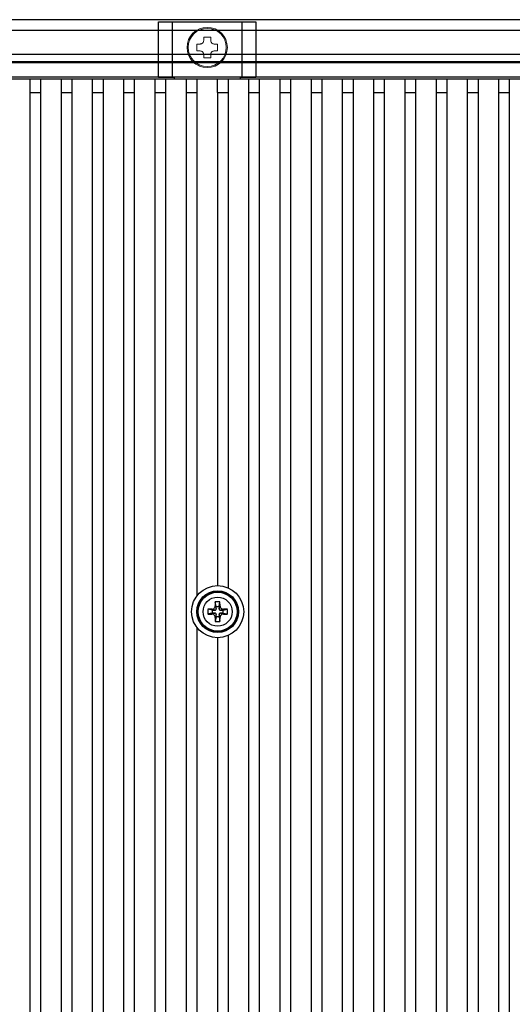
# Model space of a CAD drawing. Extents: x 0 to 1186, y 0 to 805.
# Drawn here: x 912 to 982, y 355 to 497 of the extents above; entities that cross this region are included whole.
import ezdxf

# ---------------------------------------------------------------- set-up
doc = ezdxf.new("R2010")
doc.units = 0
doc.header["$MEASUREMENT"] = 0
for name, color, linetype in [('1_外観図', 7, 'CONTINUOUS'), ('2_外観図(拡張付)', 7, 'CONTINUOUS'), ('3_取付金具', 4, 'CONTINUOUS')]:
    doc.layers.add(name, color=color, linetype=linetype)

msp = doc.modelspace()

# ---------------------------------------------------------------- linework, layer by layer
at = {"layer": '1_外観図'}
for p, q in [((1078.28, 496.65), (798.78, 496.65)), ((798.78, 495.15), (1078.28, 495.15)), ((1073.78, 491.65), (803.28, 491.65)), ((804.23, 490.65), (1072.83, 490.65)), ((1072.59, 490.42), (804.46, 490.42)), ((805.15, 488.43), (1071.9, 488.43)), ((906.73, 488.15), (1062.63, 488.15)), ((913.03, 346.15), (913.03, 488.15)), ((914.53, 488.15), (914.53, 346.15)), ((917.53, 346.15), (917.53, 488.15)), ((919.03, 488.15), (919.03, 346.15)), ((922.03, 346.15), (922.03, 488.15)), ((923.53, 488.15), (923.53, 346.15)), ((926.53, 346.15), (926.53, 488.15)), ((928.03, 488.15), (928.03, 346.15)), ((931.03, 346.15), (931.03, 488.15)), ((932.53, 488.15), (932.53, 346.15)), ((935.53, 346.15), (935.53, 488.15)), ((937.03, 488.15), (937.03, 486.15)), ((940.03, 486.15), (940.03, 488.15)), ((941.53, 488.15), (941.53, 486.15)), ((944.53, 346.15), (944.53, 488.15)), ((946.03, 488.15), (946.03, 346.15)), ((949.03, 346.15), (949.03, 488.15)), ((950.53, 488.15), (950.53, 346.15)), ((953.53, 346.15), (953.53, 488.15)), ((955.03, 488.15), (955.03, 346.15)), ((958.03, 346.15), (958.03, 488.15)), ((959.53, 488.15), (959.53, 346.15)), ((962.53, 346.15), (962.53, 488.15)), ((964.03, 488.15), (964.03, 346.15)), ((967.03, 346.15), (967.03, 488.15)), ((968.53, 488.15), (968.53, 346.15)), ((971.53, 346.15), (971.53, 488.15)), ((973.03, 488.15), (973.03, 346.15)), ((976.03, 346.15), (976.03, 488.15)), ((977.53, 488.15), (977.53, 346.15)), ((980.53, 346.15), (980.53, 488.15)), ((982.03, 488.15), (982.03, 346.15)), ((913.03, 486.15), (914.53, 486.15)), ((917.53, 486.15), (919.03, 486.15)), ((922.03, 486.15), (923.53, 486.15)), ((926.53, 486.15), (928.03, 486.15)), ((931.03, 486.15), (932.53, 486.15)), ((935.53, 486.15), (937.03, 486.15)), ((937.03, 486.15), (937.03, 413.6)), ((940.03, 486.15), (940.03, 415.1)), ((940.03, 486.15), (941.53, 486.15)), ((941.53, 486.15), (941.53, 414.79)), ((944.53, 486.15), (946.03, 486.15)), ((949.03, 486.15), (950.53, 486.15)), ((953.53, 486.15), (955.03, 486.15)), ((958.03, 486.15), (959.53, 486.15)), ((962.53, 486.15), (964.03, 486.15)), ((967.03, 486.15), (968.53, 486.15)), ((971.53, 486.15), (973.03, 486.15)), ((976.03, 486.15), (977.53, 486.15)), ((980.53, 486.15), (982.03, 486.15)), ((939.28, 411.55), (938.6, 411.69)), ((939.63, 411.55), (939.19, 411.7)), ((939.28, 411.15), (939.28, 411.55)), ((939.28, 411.55), (939.63, 411.55)), ((939.68, 412.19), (939.83, 411.75)), ((939.83, 412.1), (939.69, 412.78)), ((939.83, 411.75), (939.83, 412.1)), ((939.83, 412.1), (940.23, 412.1)), ((940.23, 412.1), (940.36, 412.78)), ((940.23, 411.75), (940.37, 412.19)), ((940.23, 412.1), (940.23, 411.75)), ((940.86, 411.7), (940.43, 411.55)), ((940.43, 411.55), (940.78, 411.55)), ((940.78, 411.55), (941.45, 411.69)), ((940.78, 411.55), (940.78, 411.15)), ((939.28, 411.15), (938.6, 411.02)), ((939.19, 411.01), (939.63, 411.15)), ((939.63, 411.15), (939.28, 411.15)), ((939.83, 410.95), (939.68, 410.52)), ((939.83, 410.6), (939.69, 409.93)), ((939.83, 410.6), (939.83, 410.95)), ((940.23, 410.6), (939.83, 410.6)), ((940.23, 410.95), (940.23, 410.6)), ((940.37, 410.52), (940.23, 410.95)), ((940.23, 410.6), (940.36, 409.93)), ((940.78, 411.15), (940.43, 411.15)), ((940.43, 411.15), (940.86, 411.01)), ((940.78, 411.15), (941.45, 411.02)), ((937.03, 409.1), (937.03, 348.15)), ((940.03, 407.6), (940.03, 348.15)), ((941.53, 407.92), (941.53, 348.15))]:
    msp.add_line(p, q, dxfattribs=at)
for radius in [3.75, 3, 2.95, 2.85, 2.8, 2.1]:
    msp.add_circle((940.03, 411.35), radius, dxfattribs=at)
for centre, radius, start, end in [((940, 343.95), 67.76, 90.683, 91.1822), ((953.72, 411.35), 15.12, 178.7322, 181.2678), ((939.63, 411.75), 0.2, 269.9513, 0.0487), ((1006.97, 411.39), 67.29, 178.8161, 179.3188), ((940.03, 397.66), 15.12, 88.7321, 91.2679), ((940.43, 411.75), 0.2, 179.9513, 270.0487), ((872.62, 411.38), 67.76, 0.683, 1.1822), ((940.06, 344.42), 67.29, 88.8161, 89.3188), ((926.34, 411.35), 15.12, 358.7322, 1.2678), ((939.99, 478.29), 67.29, 268.8161, 269.3188), ((939.63, 410.95), 0.2, 359.9513, 90.0487), ((1007.43, 411.33), 67.76, 180.683, 181.1822), ((940.43, 410.95), 0.2, 89.9513, 180.0487), ((873.09, 411.32), 67.29, 358.8161, 359.3188), ((940.05, 478.76), 67.76, 270.683, 271.1822), ((940.03, 425.05), 15.12, 268.7321, 271.2679)]:
    msp.add_arc(centre, radius, start, end, dxfattribs=at)
for points in [[(939.19, 411.7), (939.23, 411.7), (939.29, 411.71), (939.41, 411.74), (939.54, 411.84), (939.64, 411.97), (939.68, 412.09), (939.68, 412.15), (939.68, 412.19)], [(940.37, 412.19), (940.37, 412.15), (940.38, 412.09), (940.42, 411.97), (940.51, 411.84), (940.64, 411.74), (940.76, 411.71), (940.83, 411.7), (940.86, 411.7)], [(939.68, 410.52), (939.68, 410.55), (939.68, 410.62), (939.64, 410.74), (939.54, 410.87), (939.41, 410.96), (939.29, 411), (939.23, 411.01), (939.19, 411.01)], [(940.86, 411.01), (940.83, 411.01), (940.76, 411), (940.64, 410.96), (940.51, 410.87), (940.42, 410.74), (940.38, 410.62), (940.37, 410.55), (940.37, 410.52)]]:
    msp.add_open_spline(points, degree=3, knots=[0, 0, 0, 0, 0.124884, 0.250085, 0.500001, 0.749916, 0.875117, 1, 1, 1, 1], dxfattribs=at)
at = {"layer": '2_外観図(拡張付)'}
for p, q in [((1078.28, 496.65), (798.78, 496.65)), ((798.78, 495.15), (1078.28, 495.15)), ((1073.78, 491.65), (803.28, 491.65)), ((804.23, 490.65), (1072.83, 490.65)), ((1072.59, 490.42), (804.46, 490.42)), ((805.15, 488.43), (1071.9, 488.43)), ((906.73, 488.15), (1062.63, 488.15)), ((913.03, 346.15), (913.03, 488.15)), ((914.53, 488.15), (914.53, 346.15)), ((917.53, 346.15), (917.53, 488.15)), ((919.03, 488.15), (919.03, 346.15)), ((922.03, 346.15), (922.03, 488.15)), ((923.53, 488.15), (923.53, 346.15)), ((926.53, 346.15), (926.53, 488.15)), ((928.03, 488.15), (928.03, 346.15)), ((931.03, 346.15), (931.03, 488.15)), ((932.53, 488.15), (932.53, 346.15)), ((935.53, 346.15), (935.53, 488.15)), ((937.03, 488.15), (937.03, 486.15)), ((940.03, 486.15), (940.03, 488.15)), ((941.53, 488.15), (941.53, 486.15)), ((944.53, 346.15), (944.53, 488.15)), ((946.03, 488.15), (946.03, 346.15)), ((949.03, 346.15), (949.03, 488.15)), ((950.53, 488.15), (950.53, 346.15)), ((953.53, 346.15), (953.53, 488.15)), ((955.03, 488.15), (955.03, 346.15)), ((958.03, 346.15), (958.03, 488.15)), ((959.53, 488.15), (959.53, 346.15)), ((962.53, 346.15), (962.53, 488.15)), ((964.03, 488.15), (964.03, 346.15)), ((967.03, 346.15), (967.03, 488.15)), ((968.53, 488.15), (968.53, 346.15)), ((971.53, 346.15), (971.53, 488.15)), ((973.03, 488.15), (973.03, 346.15)), ((976.03, 346.15), (976.03, 488.15)), ((977.53, 488.15), (977.53, 346.15)), ((980.53, 346.15), (980.53, 488.15)), ((982.03, 488.15), (982.03, 346.15)), ((913.03, 486.15), (914.53, 486.15)), ((917.53, 486.15), (919.03, 486.15)), ((922.03, 486.15), (923.53, 486.15)), ((926.53, 486.15), (928.03, 486.15)), ((931.03, 486.15), (932.53, 486.15)), ((935.53, 486.15), (937.03, 486.15)), ((937.03, 486.15), (937.03, 413.6)), ((940.03, 486.15), (940.03, 415.1)), ((940.03, 486.15), (941.53, 486.15)), ((941.53, 486.15), (941.53, 414.79)), ((944.53, 486.15), (946.03, 486.15)), ((949.03, 486.15), (950.53, 486.15)), ((953.53, 486.15), (955.03, 486.15)), ((958.03, 486.15), (959.53, 486.15)), ((962.53, 486.15), (964.03, 486.15)), ((967.03, 486.15), (968.53, 486.15)), ((971.53, 486.15), (973.03, 486.15)), ((976.03, 486.15), (977.53, 486.15)), ((980.53, 486.15), (982.03, 486.15)), ((939.28, 411.55), (938.6, 411.69)), ((939.63, 411.55), (939.19, 411.7)), ((939.28, 411.15), (939.28, 411.55)), ((939.28, 411.55), (939.63, 411.55)), ((939.68, 412.19), (939.83, 411.75)), ((939.83, 412.1), (939.69, 412.78)), ((939.83, 411.75), (939.83, 412.1)), ((939.83, 412.1), (940.23, 412.1)), ((940.23, 412.1), (940.36, 412.78)), ((940.23, 411.75), (940.37, 412.19)), ((940.23, 412.1), (940.23, 411.75)), ((940.86, 411.7), (940.43, 411.55)), ((940.43, 411.55), (940.78, 411.55)), ((940.78, 411.55), (941.45, 411.69)), ((940.78, 411.55), (940.78, 411.15)), ((939.28, 411.15), (938.6, 411.02)), ((939.19, 411.01), (939.63, 411.15)), ((939.63, 411.15), (939.28, 411.15)), ((939.83, 410.95), (939.68, 410.52)), ((939.83, 410.6), (939.69, 409.93)), ((939.83, 410.6), (939.83, 410.95)), ((940.23, 410.6), (939.83, 410.6)), ((940.23, 410.95), (940.23, 410.6)), ((940.37, 410.52), (940.23, 410.95)), ((940.23, 410.6), (940.36, 409.93)), ((940.78, 411.15), (940.43, 411.15)), ((940.43, 411.15), (940.86, 411.01)), ((940.78, 411.15), (941.45, 411.02)), ((937.03, 409.1), (937.03, 348.15)), ((940.03, 407.6), (940.03, 348.15)), ((941.53, 407.92), (941.53, 348.15))]:
    msp.add_line(p, q, dxfattribs=at)
for radius in [3.75, 3, 2.95, 2.85, 2.8, 2.1]:
    msp.add_circle((940.03, 411.35), radius, dxfattribs=at)
for centre, radius, start, end in [((940, 343.95), 67.76, 90.683, 91.1822), ((953.72, 411.35), 15.12, 178.7322, 181.2678), ((939.63, 411.75), 0.2, 269.9513, 0.0487), ((1006.97, 411.39), 67.29, 178.8161, 179.3188), ((940.03, 397.66), 15.12, 88.7321, 91.2679), ((940.43, 411.75), 0.2, 179.9513, 270.0487), ((872.62, 411.38), 67.76, 0.683, 1.1822), ((940.06, 344.42), 67.29, 88.8161, 89.3188), ((926.34, 411.35), 15.12, 358.7322, 1.2678), ((939.99, 478.29), 67.29, 268.8161, 269.3188), ((939.63, 410.95), 0.2, 359.9513, 90.0487), ((1007.43, 411.33), 67.76, 180.683, 181.1822), ((940.43, 410.95), 0.2, 89.9513, 180.0487), ((873.09, 411.32), 67.29, 358.8161, 359.3188), ((940.05, 478.76), 67.76, 270.683, 271.1822), ((940.03, 425.05), 15.12, 268.7321, 271.2679)]:
    msp.add_arc(centre, radius, start, end, dxfattribs=at)
for points in [[(939.19, 411.7), (939.23, 411.7), (939.29, 411.71), (939.41, 411.74), (939.54, 411.84), (939.64, 411.97), (939.68, 412.09), (939.68, 412.15), (939.68, 412.19)], [(940.37, 412.19), (940.37, 412.15), (940.38, 412.09), (940.42, 411.97), (940.51, 411.84), (940.64, 411.74), (940.76, 411.71), (940.83, 411.7), (940.86, 411.7)], [(939.68, 410.52), (939.68, 410.55), (939.68, 410.62), (939.64, 410.74), (939.54, 410.87), (939.41, 410.96), (939.29, 411), (939.23, 411.01), (939.19, 411.01)], [(940.86, 411.01), (940.83, 411.01), (940.76, 411), (940.64, 410.96), (940.51, 410.87), (940.42, 410.74), (940.38, 410.62), (940.37, 410.55), (940.37, 410.52)]]:
    msp.add_open_spline(points, degree=3, knots=[0, 0, 0, 0, 0.124884, 0.250085, 0.500001, 0.749916, 0.875117, 1, 1, 1, 1], dxfattribs=at)
at = {"layer": '3_取付金具', "color": 4}
for p, q in [((931.53, 496.35), (945.53, 496.35)), ((931.53, 488.35), (931.53, 496.35)), ((945.53, 496.35), (945.53, 488.35)), ((931.53, 488.35), (933.78, 488.35)), ((933.78, 488.35), (933.78, 488.15)), ((943.28, 488.35), (943.28, 488.15)), ((943.28, 488.35), (945.53, 488.35))]:
    msp.add_line(p, q, dxfattribs=at)
at = {"layer": '3_取付金具', "color": 4, "ltscale": 2}
for p, q in [((933.53, 488.35), (933.53, 496.35)), ((943.53, 496.35), (943.53, 488.35))]:
    msp.add_line(p, q, dxfattribs=at)
at = {"layer": '3_取付金具', "color": 4, "linetype": 'Continuous', "lineweight": 15}
for p, q in [((938.03, 494.15), (939.03, 494.15)), ((938.03, 494.15), (938.03, 493.65)), ((939.03, 493.65), (939.03, 494.15)), ((937.03, 492.15), (937.03, 493.15)), ((937.53, 493.15), (937.03, 493.15)), ((940.03, 493.15), (939.53, 493.15)), ((940.03, 493.15), (940.03, 492.15)), ((937.03, 492.15), (937.53, 492.15)), ((938.03, 491.65), (938.03, 491.15)), ((939.03, 491.15), (938.03, 491.15)), ((939.03, 491.15), (939.03, 491.65)), ((939.53, 492.15), (940.03, 492.15))]:
    msp.add_line(p, q, dxfattribs=at)
for radius in [2.9, 2.75]:
    msp.add_circle((938.53, 492.65), radius, dxfattribs=at)
for points, knots in [([(938.03, 493.65), (938.02, 493.59), (938, 493.47), (937.91, 493.31), (937.77, 493.21), (937.64, 493.16), (937.55, 493.16), (937.53, 493.15)], [0, 0, 0, 0, 0.250971, 0.465955, 0.682196, 0.892881, 1, 1, 1, 1]), ([(939.53, 493.15), (939.46, 493.16), (939.34, 493.18), (939.19, 493.28), (939.08, 493.41), (939.03, 493.54), (939.03, 493.63), (939.03, 493.65)], [0, 0, 0, 0, 0.250971, 0.465954, 0.682194, 0.892881, 1, 1, 1, 1]), ([(937.53, 492.15), (937.59, 492.15), (937.71, 492.13), (937.87, 492.03), (937.97, 491.9), (938.02, 491.76), (938.03, 491.68), (938.03, 491.65)], [0, 0, 0, 0, 0.25097, 0.465953, 0.682198, 0.892885, 1, 1, 1, 1]), ([(939.53, 492.15), (939.46, 492.15), (939.34, 492.13), (939.19, 492.03), (939.08, 491.9), (939.03, 491.76), (939.03, 491.68), (939.03, 491.65)], [0, 0, 0, 0, 0.2509718, 0.465953, 0.6821981, 0.8928856, 1, 1, 1, 1])]:
    msp.add_open_spline(points, degree=3, knots=knots, dxfattribs=at)

doc.saveas('drawing.dxf')
